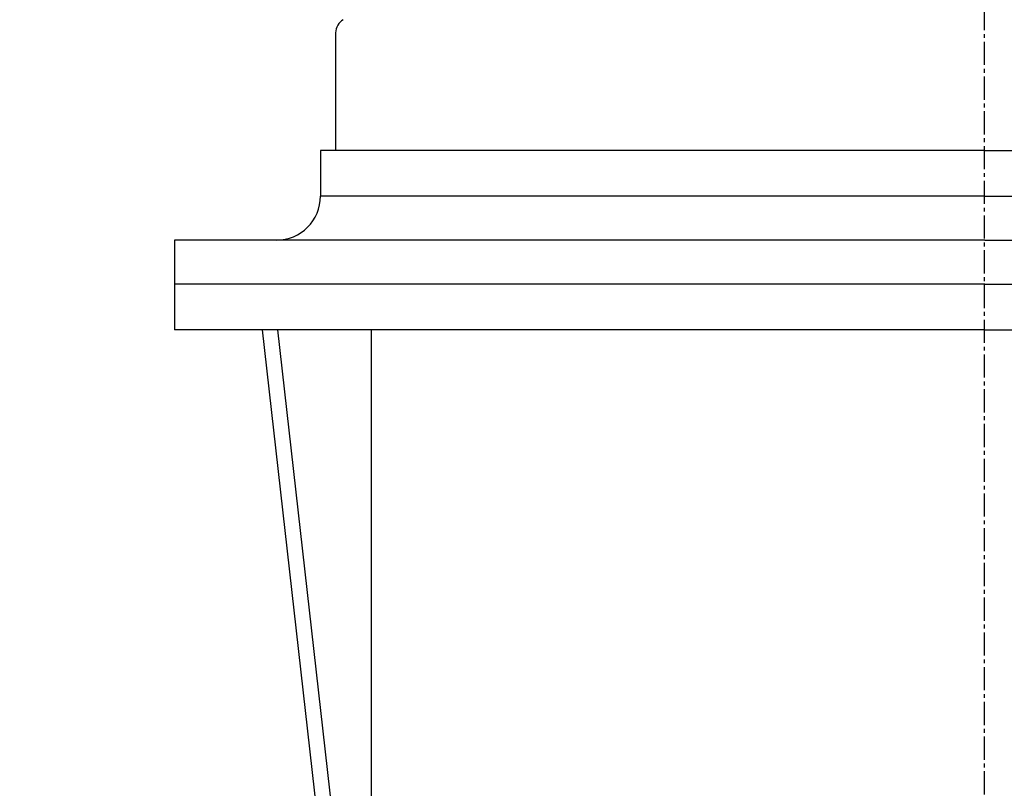
# Model space of a CAD drawing. Units: millimetres. Extents: x 42510 to 76657, y 115463 to 137413.
# Drawn here: x 56197 to 56521, y 136162 to 136415 of the extents above; entities that cross this region are included whole.
import ezdxf

# ---------------------------------------------------------------- set-up
doc = ezdxf.new("R2010")
doc.units = ezdxf.units.MM
doc.header["$LTSCALE"] = 0.4
doc.header["$PDMODE"] = 3
doc.linetypes.add('CENTRO2', pattern=[28.575, 19.05, -3.175, 3.175, -3.175])
for name, color, linetype in [('Anotaciones Medias', 3, 'Continuous'), ('Cotas', 2, 'Continuous'), ('Ejes', 2, 'CENTRO2')]:
    doc.layers.add(name, color=color, linetype=linetype)
doc.styles.add('UNE00', font='romans.shx', dxfattribs={"width": 0.9})
doc.dimstyles.new('UNE', dxfattribs={"dimscale": 0, "dimtxt": 2.5, "dimasz": 2.5, "dimexe": 1.5, "dimexo": 0, "dimgap": 1, "dimtad": 1, "dimrnd": 1.38778e-17, "dimdsep": 46, "dimtxsty": 'UNE00', "dimcen": 2.5, "dimclrd": 256, "dimclre": 256, "dimclrt": 256, "dimazin": 0, "dimtfac": 1, "dimtmove": 0, "dimatfit": 3, "dimfxl": 1, "dimlwd": -1, "dimlwe": -1, "dimarcsym": 0})

# ---------------------------------------------------------------- blocks, each defined once
blk = doc.blocks.new('*D86')
at = {"layer": 'Cotas', "transparency": 16777216}
for p, q in [((54371.96, 134673.1), (54371.96, 137180.84)), ((58656.96, 134673.1), (58656.96, 137180.84)), ((54441.96, 137128.34), (58586.96, 137128.34))]:
    blk.add_line(p, q, dxfattribs=at)
for points in [[(54441.96, 137140.01), (54441.96, 137116.67), (54371.96, 137128.34)], [(58586.96, 137140.01), (58586.96, 137116.67), (58656.96, 137128.34)]]:
    blk.add_solid(points, dxfattribs=at)
at = {"layer": 'Defpoints', "color": 0, "transparency": 16777216}
for p in [(58656.96, 137128.34), (54371.96, 134673.1), (58656.96, 134673.1)]:
    blk.add_point(p, dxfattribs=at)
at = {"layer": 'Cotas', "transparency": 16777216, "insert": (56514.46, 137198.34), "char_height": 70, "attachment_point": 5, "style": 'UNE00'}
blk.add_mtext('4285', dxfattribs=at)
blk = doc.blocks.new('*D168')
at = {"layer": 'Cotas', "transparency": 16777216}
for p, q in [((54371.96, 134673.1), (54371.96, 137349.49)), ((58950.96, 134501.6), (58950.96, 137349.49)), ((58880.96, 137296.99), (54441.96, 137296.99))]:
    blk.add_line(p, q, dxfattribs=at)
for points in [[(54441.96, 137308.66), (54441.96, 137285.32), (54371.96, 137296.99)], [(58880.96, 137308.66), (58880.96, 137285.32), (58950.96, 137296.99)]]:
    blk.add_solid(points, dxfattribs=at)
at = {"layer": 'Defpoints', "color": 0, "transparency": 16777216}
for p in [(54371.96, 137296.99), (54371.96, 134673.1), (58950.96, 134501.6)]:
    blk.add_point(p, dxfattribs=at)
at = {"layer": 'Cotas', "transparency": 16777216, "insert": (56524.65, 137366.99), "char_height": 70, "attachment_point": 5, "style": 'UNE00'}
blk.add_mtext('4579', dxfattribs=at)

msp = doc.modelspace()

# ---------------------------------------------------------------- linework, layer by layer
at = {"layer": 'Anotaciones Medias'}
for p, q in [((56300.927, 136411.008), (56300.927, 136372.307)), ((56514.534, 136372.307), (56295.927, 136372.307)), ((56295.927, 136372.307), (56295.927, 136357.307)), ((56514.534, 136372.307), (56735.927, 136372.307)), ((56514.529, 136357.307), (56295.927, 136357.307)), ((56514.529, 136357.307), (56735.927, 136357.307)), ((56247.927, 136342.807), (56247.927, 136313.307)), ((56514.525, 136342.807), (56247.927, 136342.807)), ((56514.525, 136342.807), (56783.927, 136342.807)), ((56514.52, 136328.307), (56247.927, 136328.307)), ((56514.52, 136328.307), (56783.927, 136328.307)), ((56514.516, 136313.307), (56247.927, 136313.307)), ((56276.725, 136313.307), (56301.876, 136091.605)), ((56281.757, 136313.307), (56306.908, 136091.605)), ((56312.567, 136313.307), (56312.567, 136091.605)), ((56514.516, 136313.307), (56783.927, 136313.307))]:
    msp.add_line(p, q, dxfattribs=at)
for centre, radius, start, end in [((56305.927, 136411.008), 5, 119.85001, 180), ((56281.427, 136357.307), 14.5, 270, 0)]:
    msp.add_arc(centre, radius, start, end, dxfattribs=at)
at = {"layer": 'Ejes'}
msp.add_line((56514.464, 131439.83), (56514.464, 136855.331), dxfattribs=at)

# ---------------------------------------------------------------- dimensions: what is measured, and where the dimension line sits
at = {"layer": 'Cotas'}
dim = msp.add_linear_dim(base=(54371.964, 137296.99), p1=(58950.964, 134501.601), p2=(54371.964, 134673.105), dimstyle='UNE', override={"dimscale": 35, "dimtxt": 2, "dimasz": 2}, dxfattribs=at)
dim.commit()
dim.dimension.update_dxf_attribs({"geometry": '*D168', "text_midpoint": (56524.654, 137296.99), "dimtype": 160})
dim = msp.add_linear_dim(base=(58656.964, 137128.341), p1=(54371.964, 134673.105), p2=(58656.964, 134673.105), dimstyle='UNE', override={"dimscale": 35, "dimtxt": 2, "dimasz": 2}, dxfattribs=at)
dim.commit()
dim.dimension.update_dxf_attribs({"geometry": '*D86', "text_midpoint": (56514.464, 137198.341)})

doc.saveas('drawing.dxf')
